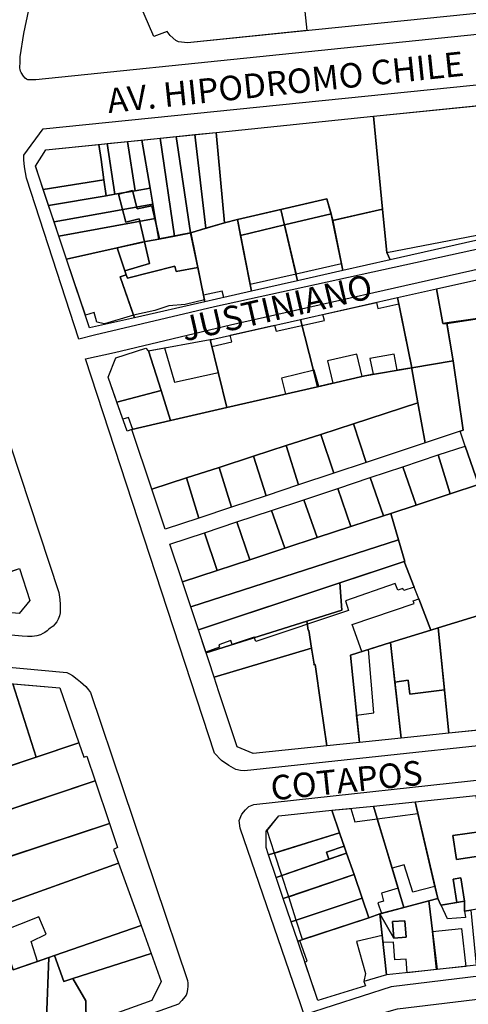
# Model space of a CAD drawing. Extents: x 343657 to 346778, y 6299495 to 6304106.
# Drawn here: x 345633 to 345725, y 6302188 to 6302389 of the extents above; entities that cross this region are included whole.
import ezdxf

# ---------------------------------------------------------------- set-up
doc = ezdxf.new("R2010")
doc.units = 0
doc.header["$MEASUREMENT"] = 0
for name, color, linetype in [('AREA_CONSTRUIDA_SHP', 137, 'CONTINUOUS'), ('MANZANAS', 3, 'CONTINUOUS'), ('PRED__COMER_2_SHP', 22, 'CONTINUOUS'), ('TEXTO', 2, 'CONTINUOUS')]:
    doc.layers.add(name, color=color, linetype=linetype)

msp = doc.modelspace()

# ---------------------------------------------------------------- linework, layer by layer
at = {"layer": 'AREA_CONSTRUIDA_SHP'}
for points in [[(345667.67, 6302384.43), (345665.86, 6302384.6), (345665.3, 6302384.9), (345664.14, 6302385.91), (345663.54, 6302386.69), (345660.85, 6302385.68), (345647.61, 6302416.24), (345650.04, 6302417.32), (345650.29, 6302418.73), (345651.55, 6302419.98), (345658.47, 6302422.41), (345657.7, 6302424.31), (345699.69, 6302435.12), (345704.5, 6302415.69), (345696.28, 6302413.33), (345689.38, 6302412.24), (345692.08, 6302386.91), (345667.67, 6302384.43)], [(345707.49, 6302350.48), (345705.63, 6302369.42), (345727.42, 6302371.65), (345730.27, 6302345.79), (345708.37, 6302341.59), (345707.49, 6302350.48)], [(345705.63, 6302369.42), (345707.49, 6302350.48), (345697.29, 6302348.16), (345697, 6302349.54), (345696.16, 6302352.6), (345677.89, 6302348.33), (345675.23, 6302347.7), (345673.53, 6302366.12), (345705.63, 6302369.42)], [(345675.23, 6302347.7), (345668.34, 6302345.64), (345661.98, 6302344.4), (345660.45, 6302351.17), (345657.45, 6302350.54), (345656.48, 6302354.3), (345653.64, 6302353.54), (345655.13, 6302347.85), (345657.86, 6302348.47), (345658.93, 6302343.82), (345653.34, 6302342.58), (345643.02, 6302340.28), (345636.67, 6302359.26), (345638.77, 6302362.56), (345673.53, 6302366.12), (345675.23, 6302347.7)], [(345658.93, 6302343.82), (345657.86, 6302348.47), (345655.13, 6302347.85), (345653.64, 6302353.54), (345656.48, 6302354.3), (345657.45, 6302350.54), (345660.45, 6302351.17), (345661.98, 6302344.4), (345668.34, 6302345.64), (345669.81, 6302338.6), (345665.42, 6302337.74), (345665.13, 6302338.84), (345655.42, 6302336.41), (345655.19, 6302337.08), (345654.91, 6302337.91), (345659.95, 6302339.38), (345658.93, 6302343.82)], [(345697, 6302349.54), (345687.49, 6302347.26), (345678.52, 6302345.1), (345677.89, 6302348.33), (345696.16, 6302352.6), (345697, 6302349.54)], [(345697.29, 6302348.16), (345707.49, 6302350.48), (345708.37, 6302341.59), (345709.08, 6302340.12), (345699.43, 6302337.94), (345699.15, 6302339.32), (345697.29, 6302348.16)], [(345675.23, 6302347.7), (345677.89, 6302348.33), (345678.52, 6302345.1), (345680.49, 6302335.08), (345680.76, 6302333.71), (345675.11, 6302332.43), (345674.79, 6302333.73), (345670.98, 6302332.9), (345669.81, 6302338.6), (345668.34, 6302345.64), (345675.23, 6302347.7)], [(345697, 6302349.54), (345697.29, 6302348.16), (345699.15, 6302339.32), (345689.86, 6302337.21), (345687.49, 6302347.26), (345697, 6302349.54)], [(345678.52, 6302345.1), (345687.49, 6302347.26), (345689.86, 6302337.21), (345680.49, 6302335.08), (345678.52, 6302345.1)], [(345653.34, 6302342.58), (345658.93, 6302343.82), (345659.95, 6302339.38), (345654.91, 6302337.91), (345653.34, 6302342.58)], [(345643.02, 6302340.28), (345653.34, 6302342.58), (345654.91, 6302337.91), (345655.19, 6302337.08), (345653.97, 6302336.7), (345656.68, 6302328.84), (345650.79, 6302327.11), (345649.19, 6302327.41), (345648.63, 6302329.38), (345646.85, 6302328.83), (345643.02, 6302340.28)], [(345669.81, 6302338.6), (345670.98, 6302332.9), (345671.17, 6302331.99), (345667.2, 6302331.03), (345663.89, 6302330.73), (345661.03, 6302329.78), (345656.68, 6302328.84), (345653.97, 6302336.7), (345655.19, 6302337.08), (345655.42, 6302336.41), (345665.13, 6302338.84), (345665.42, 6302337.74), (345669.81, 6302338.6)], [(345732.18, 6302328.92), (345720.64, 6302327.28), (345719.81, 6302327.16), (345718.51, 6302334.22), (345731.64, 6302337.17), (345732.18, 6302328.92)], [(345718.51, 6302334.22), (345719.81, 6302327.16), (345720.64, 6302327.28), (345721.91, 6302319.5), (345713.47, 6302318.09), (345710.84, 6302331.14), (345710.57, 6302332.43), (345718.51, 6302334.22)], [(345710.84, 6302331.14), (345713.47, 6302318.09), (345710.5, 6302317.6), (345709.87, 6302320.9), (345704.9, 6302320.01), (345705.61, 6302316.78), (345703.32, 6302316.36), (345702.25, 6302320.9), (345696.25, 6302319.51), (345697.34, 6302314.98), (345694.49, 6302314.32), (345693.52, 6302317.61), (345686.9, 6302316), (345687.67, 6302312.74), (345656.54, 6302305.54), (345655.64, 6302307.95), (345654.53, 6302307.63), (345651.52, 6302316.22), (345653.09, 6302320.13), (345659.22, 6302322.14), (345659.66, 6302321.55), (345663, 6302322.16), (345665.04, 6302315.2), (345674.01, 6302317.17), (345672.66, 6302322.48), (345676.72, 6302323.42), (345676.39, 6302324.75), (345685.44, 6302326.78), (345685.8, 6302325.55), (345695.66, 6302327.74), (345695.33, 6302329.01), (345706.24, 6302331.46), (345706.57, 6302330.2), (345710.84, 6302331.14)], [(345713.47, 6302318.09), (345721.91, 6302319.5), (345723.99, 6302305.38), (345723.32, 6302305.16), (345716.19, 6302302.79), (345714.74, 6302310.94), (345713.47, 6302318.09)], [(345714.74, 6302310.94), (345716.19, 6302302.79), (345704.19, 6302298.81), (345701.55, 6302306.67), (345714.74, 6302310.94)], [(345701.55, 6302306.67), (345704.19, 6302298.81), (345697.54, 6302296.6), (345694.89, 6302304.51), (345701.55, 6302306.67)], [(345694.89, 6302304.51), (345697.54, 6302296.6), (345690.36, 6302294.21), (345687.85, 6302302.24), (345694.89, 6302304.51)], [(345687.85, 6302302.24), (345690.36, 6302294.21), (345683.72, 6302292.01), (345681.19, 6302300.08), (345687.85, 6302302.24)], [(345724.36, 6302302.15), (345727.09, 6302294.28), (345721.32, 6302292.39), (345718.89, 6302300.33), (345724.36, 6302302.15)], [(345681.19, 6302300.08), (345683.72, 6302292.01), (345676.65, 6302289.66), (345674.13, 6302297.79), (345681.19, 6302300.08)], [(345718.89, 6302300.33), (345721.32, 6302292.39), (345714.34, 6302290.1), (345711.63, 6302297.92), (345718.89, 6302300.33)], [(345674.13, 6302297.79), (345676.65, 6302289.66), (345670, 6302287.45), (345667.47, 6302295.64), (345674.13, 6302297.79)], [(345711.63, 6302297.92), (345714.34, 6302290.1), (345709.18, 6302288.4), (345707.69, 6302287.91), (345704.99, 6302295.71), (345711.63, 6302297.92)], [(345667.47, 6302295.64), (345670, 6302287.45), (345663.11, 6302285.16), (345660.4, 6302293.35), (345667.47, 6302295.64)], [(345704.99, 6302295.71), (345707.69, 6302287.91), (345701.04, 6302285.73), (345698.35, 6302293.5), (345704.99, 6302295.71)], [(345721.32, 6302292.39), (345727.09, 6302294.28), (345735.64, 6302297.09), (345737.98, 6302270.93), (345718.87, 6302265.04), (345717.34, 6302264.57), (345714.88, 6302270.98), (345713.95, 6302273.39), (345711.95, 6302278.6), (345712.05, 6302278.63), (345709.18, 6302288.4), (345714.34, 6302290.1), (345721.32, 6302292.39)], [(345698.35, 6302293.5), (345701.04, 6302285.73), (345694.18, 6302283.48), (345691.45, 6302291.21), (345698.35, 6302293.5)], [(345691.45, 6302291.21), (345694.18, 6302283.48), (345687.53, 6302281.3), (345684.81, 6302289), (345691.45, 6302291.21)], [(345707.69, 6302287.91), (345709.18, 6302288.4), (345712.05, 6302278.63), (345711.95, 6302278.6), (345669.93, 6302264.64), (345666.67, 6302274.45), (345673.75, 6302276.77), (345680.4, 6302278.96), (345687.53, 6302281.3), (345694.18, 6302283.48), (345701.04, 6302285.73), (345707.69, 6302287.91)], [(345684.81, 6302289), (345687.53, 6302281.3), (345680.4, 6302278.96), (345677.78, 6302286.66), (345684.81, 6302289)], [(345677.78, 6302286.66), (345680.4, 6302278.96), (345673.75, 6302276.77), (345671.14, 6302284.45), (345677.78, 6302286.66)], [(345671.14, 6302284.45), (345673.75, 6302276.77), (345666.67, 6302274.45), (345664.12, 6302282.12), (345671.14, 6302284.45)], [(345711.95, 6302278.6), (345713.95, 6302273.39), (345711.84, 6302272.67), (345711.62, 6302273.11), (345710.65, 6302272.78), (345710.09, 6302274.12), (345699.93, 6302270.59), (345700.57, 6302268.61), (345681.64, 6302262.28), (345681.29, 6302263.17), (345676.81, 6302261.68), (345676.53, 6302262.45), (345674.07, 6302261.58), (345674.25, 6302261.1), (345671.44, 6302260.1), (345669.93, 6302264.64), (345711.95, 6302278.6)], [(345612.72, 6302269.84), (345632.38, 6302276.83), (345633.39, 6302277.19), (345635.55, 6302270.65), (345633.35, 6302267.96), (345612.72, 6302269.84)], [(345714.88, 6302270.98), (345717.34, 6302264.57), (345709.14, 6302262.05), (345704.62, 6302260.65), (345703.29, 6302260.24), (345701.29, 6302265.74), (345713.97, 6302270.06), (345713.74, 6302270.56), (345714.88, 6302270.98)], [(345718.87, 6302265.04), (345720.13, 6302252.43), (345713.08, 6302251.55), (345712.71, 6302254.37), (345710.03, 6302253.96), (345709.14, 6302262.05), (345717.34, 6302264.57), (345718.87, 6302265.04)], [(345709.14, 6302262.05), (345710.03, 6302253.96), (345711.28, 6302242.55), (345702.78, 6302241.67), (345702.21, 6302247.22), (345705.7, 6302247.71), (345704.62, 6302260.65), (345709.14, 6302262.05)], [(345645.55, 6302241.6), (345627.22, 6302235.46), (345626.54, 6302237.55), (345623.31, 6302237.91), (345623.26, 6302237.45), (345621.73, 6302237.67), (345621.82, 6302238.41), (345617.22, 6302238.9), (345618.76, 6302254.78), (345641.62, 6302252.82), (345645.55, 6302241.6)], [(345710.03, 6302253.96), (345712.71, 6302254.37), (345713.08, 6302251.55), (345720.13, 6302252.43), (345721.01, 6302243.55), (345711.28, 6302242.55), (345710.03, 6302253.96)], [(345627.22, 6302235.46), (345645.55, 6302241.6), (345646.56, 6302238.7), (345647.14, 6302238.9), (345648.84, 6302233.85), (345628.52, 6302227.03), (345621.09, 6302224.54), (345615.64, 6302222.72), (345616.53, 6302231.88), (345627.22, 6302235.46)], [(345648.84, 6302233.85), (345651.76, 6302225.18), (345631.56, 6302218.46), (345628.52, 6302227.03), (345648.84, 6302233.85)], [(345726.56, 6302230.89), (345727.68, 6302223.5), (345721.84, 6302222.72), (345722.62, 6302217.84), (345728.42, 6302218.67), (345728.76, 6302216.4), (345730.01, 6302208.17), (345728.72, 6302207.96), (345725.54, 6302207.46), (345724.25, 6302207.26), (345724.22, 6302209.3), (345723.51, 6302214.05), (345721.95, 6302213.82), (345722.64, 6302209.03), (345719.44, 6302208.47), (345718.77, 6302209.87), (345718.2, 6302212.31), (345714.69, 6302227.22), (345714.13, 6302229.6), (345726.56, 6302230.89)], [(345698.74, 6302223.28), (345685.44, 6302219.13), (345683.93, 6302223.75), (345686.34, 6302226.71), (345697.18, 6302227.84), (345698.74, 6302223.28)], [(345706.43, 6302226.1), (345709.46, 6302216.01), (345710.67, 6302211.96), (345707.26, 6302210.92), (345707.73, 6302209.29), (345706.52, 6302208.95), (345707.26, 6302206.79), (345706.98, 6302206.7), (345704.69, 6302205.94), (345703.34, 6302209.89), (345701.68, 6302214.73), (345700.18, 6302219.1), (345699.68, 6302220.56), (345698.74, 6302223.28), (345697.18, 6302227.84), (345701.05, 6302228.24), (345701.83, 6302225.48), (345706.43, 6302226.1)], [(345714.69, 6302227.22), (345718.2, 6302212.31), (345713.68, 6302211.12), (345711.93, 6302216.73), (345709.46, 6302216.01), (345706.43, 6302226.1), (345714.69, 6302227.22)], [(345631.56, 6302218.46), (345651.76, 6302225.18), (345653.43, 6302220.24), (345652.63, 6302219.88), (345653.64, 6302217.07), (345627.78, 6302207.84), (345621.44, 6302205.58), (345619.82, 6302204.92), (345617.32, 6302213.73), (345623.92, 6302215.92), (345631.56, 6302218.46)], [(345699.68, 6302220.56), (345696.07, 6302219.29), (345696.57, 6302217.86), (345686.93, 6302214.55), (345685.44, 6302219.13), (345698.74, 6302223.28), (345699.68, 6302220.56)], [(345728.76, 6302216.4), (345728.42, 6302218.67), (345722.62, 6302217.84), (345721.84, 6302222.72), (345727.68, 6302223.5), (345727.79, 6302222.8), (345731.62, 6302223.3), (345732.43, 6302218.61), (345731.47, 6302218.45), (345731.7, 6302216.86), (345728.76, 6302216.4)], [(345700.18, 6302219.1), (345701.68, 6302214.73), (345688.35, 6302210.21), (345686.93, 6302214.55), (345696.57, 6302217.86), (345700.18, 6302219.1)], [(345700.18, 6302219.1), (345696.57, 6302217.86), (345696.07, 6302219.29), (345699.68, 6302220.56), (345700.18, 6302219.1)], [(345653.64, 6302217.07), (345658.22, 6302204.32), (345640.55, 6302198.2), (345637.08, 6302197), (345635.78, 6302201.11), (345638.86, 6302202.55), (345637.33, 6302206.08), (345629.45, 6302202.98), (345629.03, 6302204.2), (345627.78, 6302207.84), (345653.64, 6302217.07)], [(345688.35, 6302210.21), (345701.68, 6302214.73), (345703.34, 6302209.89), (345689.9, 6302205.45), (345688.35, 6302210.21)], [(345722.64, 6302209.03), (345721.95, 6302213.82), (345723.51, 6302214.05), (345724.22, 6302209.3), (345722.64, 6302209.03)], [(345704.69, 6302205.94), (345691.2, 6302201.46), (345689.9, 6302205.45), (345703.34, 6302209.89), (345704.69, 6302205.94)], [(345706.98, 6302206.7), (345707.26, 6302206.79), (345716.95, 6302209.39), (345717.7, 6302203.12), (345718.55, 6302195.34), (345712.54, 6302194.72), (345712.34, 6302197.49), (345710.03, 6302197.31), (345709.72, 6302200.98), (345707.62, 6302200.89), (345707.46, 6302202.31), (345706.98, 6302206.7), (345709.81, 6302201.78), (345712.3, 6302201.94), (345712.03, 6302205.31), (345709.57, 6302205.14), (345709.81, 6302201.78)], [(345722.64, 6302209.03), (345724.22, 6302209.3), (345724.25, 6302207.26), (345724.43, 6302205.96), (345720.76, 6302205.68), (345719.44, 6302208.47), (345722.64, 6302209.03)], [(345704.69, 6302205.94), (345706.98, 6302206.7), (345707.46, 6302202.31), (345702.2, 6302201.06), (345704.04, 6302194.54), (345703.66, 6302192.95), (345704.06, 6302192.02), (345694.27, 6302189.05), (345691.62, 6302196.9), (345692.12, 6302197.09), (345690.6, 6302201.26), (345691.2, 6302201.46), (345704.69, 6302205.94)], [(345709.81, 6302201.78), (345709.57, 6302205.14), (345712.03, 6302205.31), (345712.3, 6302201.94), (345709.81, 6302201.78)], [(345660.25, 6302198.66), (345644.32, 6302193.51), (345642.48, 6302192.92), (345640.55, 6302198.2), (345658.22, 6302204.32), (345660.25, 6302198.66)], [(345718.55, 6302195.34), (345717.7, 6302203.12), (345723.59, 6302203.73), (345724.48, 6302195.96), (345718.55, 6302195.34)], [(345640.55, 6302198.2), (345642.48, 6302192.92), (345644.32, 6302193.51), (345646.98, 6302189), (345647.02, 6302184.56), (345619.96, 6302187.02), (345620.93, 6302199.16), (345624.65, 6302199.03), (345624.46, 6302195.51), (345627.84, 6302195.3), (345627.39, 6302197.36), (345630.95, 6302198.62), (345632.1, 6302195.28), (345637.08, 6302197), (345640.55, 6302198.2)], [(345660.25, 6302198.66), (345662.31, 6302192.94), (345660.41, 6302189.03), (345647.77, 6302184.49), (345647.02, 6302184.56), (345646.98, 6302189), (345644.32, 6302193.51), (345660.25, 6302198.66)]]:
    msp.add_lwpolyline(points, close=True, dxfattribs=at)
for points in [[(345727.09, 6302294.28), (345724.36, 6302302.15), (345723.32, 6302305.16), (345723.99, 6302305.38), (345721.91, 6302319.5), (345720.64, 6302327.28), (345720.64, 6302327.28), (345732.18, 6302328.92)], [(345733.94, 6302244.88), (345721.01, 6302243.55), (345720.13, 6302252.43), (345718.87, 6302265.04), (345737.98, 6302270.93)]]:
    msp.add_lwpolyline(points, dxfattribs=at)
at = {"layer": 'MANZANAS'}
for points in [[(345827.53, 6302396.49), (345636.72, 6302376.87), (345635.72, 6302376.86), (345635.12, 6302376.87), (345634.85, 6302376.96), (345634.55, 6302377.16), (345634.23, 6302377.57), (345633.73, 6302378.34), (345633.61, 6302378.62), (345633.54, 6302378.93), (345633.51, 6302379.22), (345633.54, 6302380.57), (345633.55, 6302381.57), (345634.27, 6302386.32), (345636.07, 6302394.76)], [(345615.63, 6302350.25), (345641.42, 6302272.27), (345641.5, 6302271.77), (345641.64, 6302270.87), (345641.73, 6302269.85), (345641.72, 6302268.76), (345641.73, 6302268.1), (345641.6, 6302267.53), (345641.3, 6302266.85), (345641.01, 6302266.26), (345640.65, 6302265.8), (345640.27, 6302265.44), (345639.64, 6302264.97), (345639.34, 6302264.7), (345639.03, 6302264.46), (345638.55, 6302264.1), (345638.2, 6302263.94), (345637.67, 6302263.64), (345636.95, 6302263.45), (345635.98, 6302263.33), (345635.04, 6302263.33), (345633.97, 6302263.35), (345479.43, 6302277.31)], [(345837.03, 6302252.77), (345679.35, 6302235.87), (345678.52, 6302235.98), (345677.55, 6302236.17), (345676.13, 6302236.96), (345674.65, 6302238.02), (345673.19, 6302239.47), (345646.86, 6302319.94), (345652.77, 6302321.26), (345676.46, 6302326.87), (345730.16, 6302338.96)], [(345477.87, 6302271.22), (345643.05, 6302255.97), (345643.61, 6302255.7), (345644.2, 6302255.36), (345645.19, 6302254.62), (345645.87, 6302254.06), (345646.95, 6302253.08), (345647.52, 6302252.41), (345647.91, 6302251.85), (345667.69, 6302193.14), (345667.74, 6302192.59), (345667.76, 6302191.98), (345667.72, 6302191.26), (345667.59, 6302190.52), (345667.43, 6302190.16), (345667.14, 6302189.79), (345666.53, 6302189.04), (345665.84, 6302188.33), (345665.84, 6302188.33), (345650.45, 6302182.77)], [(345965.3, 6302160.02), (345770.64, 6302139.48), (345713.57, 6302133.54), (345712.35, 6302133.53), (345711.41, 6302133.52), (345710.12, 6302134.32), (345709.35, 6302135.01), (345708.87, 6302135.73), (345693, 6302181.83), (345692.84, 6302182.29), (345710.58, 6302187.37), (345743.79, 6302191.39), (345743.34, 6302195.98), (345709.24, 6302191.84), (345691.53, 6302186.11), (345690.83, 6302188.16), (345678.42, 6302224.2), (345678.26, 6302225.79), (345678.8, 6302227.07), (345679.54, 6302227.96), (345680.21, 6302228.6), (345681.23, 6302229), (345995.12, 6302263.29)]]:
    msp.add_lwpolyline(points, dxfattribs=at)
msp.add_lwpolyline([(345829.69, 6302384.79), (345832.13, 6302355.28), (345832.2, 6302354.57), (345732.9, 6302343.6), (345673.18, 6302330.53), (345648.7, 6302324.79), (345645.55, 6302323.97), (345634.81, 6302356.79), (345634.41, 6302359.1), (345634.28, 6302360.55), (345634.27, 6302361.48), (345638.22, 6302366.85), (345827.19, 6302386.02), (345828.16, 6302385.72), (345829.69, 6302384.79)], close=True, dxfattribs=at)
at = {"layer": 'PRED__COMER_2_SHP'}
for points in [[(345746.93, 6302418.69), (345748.52, 6302418.86), (345751.41, 6302392.93), (345667.67, 6302384.43), (345665.86, 6302384.6), (345665.3, 6302384.9), (345664.14, 6302385.91), (345663.54, 6302386.69), (345660.85, 6302385.68), (345647.61, 6302416.24), (345650.04, 6302417.32), (345650.29, 6302418.73), (345651.55, 6302419.98), (345658.49, 6302422.42), (345657.68, 6302424.35), (345724.16, 6302441.32), (345730.81, 6302416.99), (345739.14, 6302417.87), (345746.93, 6302418.69)], [(345728.47, 6302371.76), (345731.34, 6302345.16), (345709.08, 6302340.12), (345708.35, 6302341.63), (345707.48, 6302350.48), (345705.63, 6302369.42), (345728.47, 6302371.76)], [(345705.63, 6302369.42), (345707.48, 6302350.48), (345697.37, 6302348.18), (345696.16, 6302352.6), (345686.75, 6302350.4), (345677.89, 6302348.33), (345675.23, 6302347.71), (345673.53, 6302366.13), (345705.63, 6302369.42)], [(345675.23, 6302347.71), (345671.42, 6302346.56), (345669.21, 6302365.69), (345673.53, 6302366.13), (345675.23, 6302347.71)], [(345649.62, 6302363.67), (345651.3, 6302363.85), (345652.84, 6302353.5), (345651.1, 6302353.2), (345650.64, 6302356.46), (345650.05, 6302360.59), (345649.62, 6302363.67)], [(345651.3, 6302363.85), (345655.47, 6302364.28), (345657.02, 6302354.21), (345652.84, 6302353.5), (345651.3, 6302363.85)], [(345655.47, 6302364.28), (345658.35, 6302364.57), (345660.05, 6302354.72), (345657.02, 6302354.21), (345655.47, 6302364.28)], [(345665.03, 6302344.98), (345661.84, 6302344.37), (345661.12, 6302348.55), (345660.62, 6302351.46), (345660.05, 6302354.72), (345658.35, 6302364.57), (345662.11, 6302364.96), (345665.03, 6302344.98)], [(345668.31, 6302345.62), (345668.12, 6302345.57), (345665.03, 6302344.98), (345662.11, 6302364.96), (345665.42, 6302365.3), (345668.31, 6302345.62)], [(345671.42, 6302346.56), (345668.36, 6302345.64), (345668.31, 6302345.62), (345665.42, 6302365.3), (345669.21, 6302365.69), (345671.42, 6302346.56)], [(345638.26, 6302354.5), (345636.72, 6302359.1), (345636.67, 6302359.26), (345638.77, 6302362.56), (345649.62, 6302363.67), (345650.05, 6302360.59), (345650.64, 6302356.46), (345638.26, 6302354.5)], [(345639.36, 6302351.21), (345638.26, 6302354.5), (345650.64, 6302356.46), (345651.1, 6302353.2), (345639.36, 6302351.21)], [(345640.47, 6302347.91), (345639.36, 6302351.21), (345651.1, 6302353.2), (345652.84, 6302353.5), (345657.02, 6302354.21), (345660.05, 6302354.72), (345660.62, 6302351.46), (345640.47, 6302347.91)], [(345697.37, 6302348.18), (345699.43, 6302337.94), (345690.18, 6302335.84), (345686.75, 6302350.4), (345696.16, 6302352.6), (345697.37, 6302348.18)], [(345641.46, 6302344.95), (345640.47, 6302347.91), (345660.62, 6302351.46), (345661.12, 6302348.55), (345641.46, 6302344.95)], [(345686.75, 6302350.4), (345690.18, 6302335.84), (345680.76, 6302333.71), (345677.89, 6302348.33), (345686.75, 6302350.4)], [(345707.48, 6302350.48), (345708.35, 6302341.63), (345709.08, 6302340.12), (345699.43, 6302337.94), (345697.37, 6302348.18), (345707.48, 6302350.48)], [(345661.84, 6302344.37), (345658.36, 6302343.71), (345653.33, 6302342.59), (345643.02, 6302340.28), (345641.46, 6302344.95), (345661.12, 6302348.55), (345661.84, 6302344.37)], [(345677.89, 6302348.33), (345680.76, 6302333.71), (345671.26, 6302331.56), (345668.36, 6302345.64), (345671.42, 6302346.56), (345675.23, 6302347.71), (345677.89, 6302348.33)], [(345668.36, 6302345.64), (345671.26, 6302331.56), (345656.87, 6302328.3), (345653.97, 6302336.7), (345655.19, 6302337.08), (345653.33, 6302342.59), (345658.36, 6302343.71), (345661.84, 6302344.37), (345665.03, 6302344.98), (345668.12, 6302345.57), (345668.31, 6302345.62), (345668.36, 6302345.64)], [(345653.33, 6302342.59), (345655.19, 6302337.08), (345653.97, 6302336.7), (345656.87, 6302328.3), (345647.73, 6302326.23), (345643.02, 6302340.28), (345653.33, 6302342.59)], [(345718.51, 6302334.22), (345731.64, 6302337.17), (345732.18, 6302328.92), (345720.65, 6302327.18), (345719.81, 6302327.16), (345718.51, 6302334.22)], [(345710.58, 6302332.43), (345718.51, 6302334.22), (345719.81, 6302327.16), (345720.65, 6302327.18), (345721.91, 6302319.5), (345713.47, 6302318.09), (345710.58, 6302332.43)], [(345713.47, 6302318.09), (345703.92, 6302316.5), (345694.22, 6302314.26), (345693.39, 6302317.57), (345690.76, 6302327.98), (345710.58, 6302332.43), (345713.47, 6302318.09)], [(345694.22, 6302314.26), (345675.72, 6302309.98), (345672.35, 6302323.85), (345672.67, 6302323.91), (345690.76, 6302327.98), (345693.39, 6302317.57), (345694.22, 6302314.26)], [(345732.18, 6302328.92), (345732.19, 6302328.8), (345734.8, 6302306.53), (345735.64, 6302297.09), (345727.09, 6302294.28), (345724.36, 6302302.15), (345723.32, 6302305.16), (345723.99, 6302305.38), (345721.91, 6302319.5), (345720.65, 6302327.18), (345732.18, 6302328.92)], [(345675.72, 6302309.98), (345664.26, 6302307.33), (345662.31, 6302313.46), (345659.73, 6302321.56), (345672.35, 6302323.85), (345675.72, 6302309.98)], [(345653.31, 6302311.11), (345651.52, 6302316.22), (345653.09, 6302320.13), (345659.22, 6302322.14), (345659.66, 6302321.55), (345659.73, 6302321.56), (345662.31, 6302313.46), (345653.31, 6302311.11)], [(345714.74, 6302310.94), (345701.55, 6302306.67), (345694.89, 6302304.51), (345687.85, 6302302.24), (345681.19, 6302300.08), (345674.13, 6302297.79), (345667.47, 6302295.64), (345660.4, 6302293.35), (345656.36, 6302305.5), (345664.26, 6302307.33), (345675.72, 6302309.98), (345694.22, 6302314.26), (345703.92, 6302316.5), (345713.47, 6302318.09), (345713.51, 6302317.9), (345714.74, 6302310.94)], [(345721.91, 6302319.5), (345723.99, 6302305.38), (345723.32, 6302305.16), (345716.19, 6302302.79), (345714.74, 6302310.94), (345713.51, 6302317.9), (345713.47, 6302318.09), (345721.91, 6302319.5)], [(345664.26, 6302307.33), (345656.36, 6302305.5), (345655.39, 6302305.18), (345653.31, 6302311.11), (345662.31, 6302313.46), (345664.26, 6302307.33)], [(345701.55, 6302306.67), (345714.74, 6302310.94), (345716.19, 6302302.79), (345704.19, 6302298.8), (345701.55, 6302306.67)], [(345694.89, 6302304.51), (345701.55, 6302306.67), (345704.19, 6302298.8), (345697.54, 6302296.6), (345694.89, 6302304.51)], [(345687.85, 6302302.24), (345694.89, 6302304.51), (345697.54, 6302296.6), (345690.36, 6302294.21), (345687.85, 6302302.24)], [(345681.19, 6302300.08), (345687.85, 6302302.24), (345690.36, 6302294.21), (345683.72, 6302292), (345681.19, 6302300.08)], [(345724.36, 6302302.15), (345727.09, 6302294.28), (345721.32, 6302292.39), (345718.89, 6302300.33), (345724.36, 6302302.15)], [(345674.13, 6302297.79), (345681.19, 6302300.08), (345683.72, 6302292), (345676.65, 6302289.66), (345674.13, 6302297.79)], [(345718.89, 6302300.33), (345721.32, 6302292.39), (345714.34, 6302290.1), (345711.63, 6302297.92), (345718.89, 6302300.33)], [(345667.47, 6302295.64), (345674.13, 6302297.79), (345676.65, 6302289.66), (345670, 6302287.45), (345667.47, 6302295.64)], [(345711.63, 6302297.92), (345714.34, 6302290.1), (345709.18, 6302288.4), (345707.69, 6302287.91), (345704.99, 6302295.71), (345711.63, 6302297.92)], [(345660.4, 6302293.35), (345667.47, 6302295.64), (345670, 6302287.45), (345663.11, 6302285.16), (345660.4, 6302293.35)], [(345704.99, 6302295.71), (345707.69, 6302287.91), (345701.04, 6302285.73), (345698.35, 6302293.5), (345704.99, 6302295.71)], [(345698.35, 6302293.5), (345701.04, 6302285.73), (345694.18, 6302283.48), (345691.45, 6302291.21), (345698.35, 6302293.5)], [(345691.45, 6302291.21), (345694.18, 6302283.48), (345687.53, 6302281.29), (345684.81, 6302289), (345691.45, 6302291.21)], [(345707.69, 6302287.91), (345709.18, 6302288.4), (345710.77, 6302283), (345668.36, 6302269.37), (345666.67, 6302274.45), (345673.75, 6302276.77), (345680.4, 6302278.95), (345687.53, 6302281.29), (345694.18, 6302283.48), (345701.04, 6302285.73), (345707.69, 6302287.91)], [(345684.81, 6302289), (345687.53, 6302281.29), (345680.4, 6302278.95), (345677.78, 6302286.66), (345684.81, 6302289)], [(345677.78, 6302286.66), (345680.4, 6302278.95), (345673.75, 6302276.77), (345671.14, 6302284.45), (345677.78, 6302286.66)], [(345671.14, 6302284.45), (345673.75, 6302276.77), (345666.67, 6302274.45), (345664.12, 6302282.12), (345671.14, 6302284.45)], [(345710.77, 6302283), (345712.05, 6302278.63), (345711.95, 6302278.6), (345698.76, 6302274.22), (345669.93, 6302264.64), (345668.36, 6302269.37), (345710.77, 6302283)], [(345633.39, 6302277.19), (345635.55, 6302270.65), (345633.35, 6302267.96), (345612.72, 6302269.84), (345633.39, 6302277.19)], [(345671.49, 6302259.95), (345669.93, 6302264.64), (345698.76, 6302274.22), (345699.18, 6302268.67), (345692.07, 6302266.44), (345671.49, 6302259.95)], [(345737.98, 6302270.93), (345740.25, 6302245.53), (345721.01, 6302243.55), (345718.87, 6302265.04), (345737.98, 6302270.93)], [(345673.13, 6302254.99), (345672.02, 6302258.34), (345671.49, 6302259.95), (345692.07, 6302266.44), (345692.35, 6302264.61), (345692.43, 6302264.5), (345693.02, 6302260.89), (345673.13, 6302254.99)], [(345718.87, 6302265.04), (345721.01, 6302243.55), (345711.28, 6302242.55), (345709.14, 6302262.05), (345717.34, 6302264.57), (345718.87, 6302265.04)], [(345711.28, 6302242.55), (345702.78, 6302241.67), (345700.94, 6302259.52), (345709.14, 6302262.05), (345711.28, 6302242.55)], [(345674.12, 6302252.02), (345673.13, 6302254.99), (345693.02, 6302260.89), (345693.54, 6302257.67), (345693.48, 6302257.55), (345693.74, 6302257.62), (345694.92, 6302249.44), (345696.13, 6302240.99), (345681.07, 6302239.44), (345677.84, 6302240.82), (345676.49, 6302244.89), (345674.12, 6302252.02)], [(345618.76, 6302254.78), (345632.08, 6302253.64), (345636.8, 6302238.67), (345616.53, 6302231.88), (345618.76, 6302254.78)], [(345632.08, 6302253.64), (345641.62, 6302252.82), (345645.55, 6302241.6), (345636.8, 6302238.67), (345632.08, 6302253.64)], [(345645.55, 6302241.6), (345646.56, 6302238.7), (345647.14, 6302238.9), (345648.84, 6302233.85), (345615.64, 6302222.69), (345616.53, 6302231.88), (345636.8, 6302238.67), (345645.55, 6302241.6)], [(345648.84, 6302233.85), (345651.76, 6302225.18), (345617.32, 6302213.73), (345615.38, 6302220.57), (345614.82, 6302222.44), (345615.64, 6302222.69), (345648.84, 6302233.85)], [(345714.13, 6302229.6), (345718.77, 6302209.87), (345716.95, 6302209.39), (345711.85, 6302208.03), (345705.64, 6302228.72), (345714.13, 6302229.6)], [(345726.56, 6302230.89), (345730.01, 6302208.19), (345725.54, 6302207.47), (345724.25, 6302207.26), (345724.22, 6302209.31), (345719.39, 6302208.46), (345718.77, 6302209.87), (345714.13, 6302229.6), (345726.56, 6302230.89)], [(345698.74, 6302223.28), (345684.24, 6302218.76), (345683.73, 6302220.28), (345683.77, 6302223.56), (345686.34, 6302226.71), (345697.18, 6302227.84), (345698.74, 6302223.28)], [(345705.64, 6302228.72), (345711.85, 6302208.03), (345707.44, 6302206.85), (345706.98, 6302206.7), (345704.69, 6302205.94), (345703.34, 6302209.89), (345701.68, 6302214.73), (345700.18, 6302219.1), (345698.74, 6302223.28), (345697.18, 6302227.84), (345705.64, 6302228.72)], [(345651.76, 6302225.18), (345653.43, 6302220.24), (345652.63, 6302219.88), (345653.64, 6302217.07), (345627.78, 6302207.84), (345621.44, 6302205.58), (345619.82, 6302204.92), (345617.32, 6302213.73), (345651.76, 6302225.18)], [(345700.18, 6302219.1), (345685.8, 6302214.16), (345684.24, 6302218.76), (345698.74, 6302223.28), (345700.18, 6302219.1)], [(345701.68, 6302214.73), (345687.25, 6302209.84), (345685.8, 6302214.16), (345700.18, 6302219.1), (345701.68, 6302214.73)], [(345627.78, 6302207.84), (345653.64, 6302217.07), (345658.22, 6302204.32), (345640.55, 6302198.2), (345639.38, 6302197.8), (345632.1, 6302195.28), (345627.78, 6302207.84)], [(345703.34, 6302209.89), (345688.85, 6302205.1), (345687.25, 6302209.84), (345701.68, 6302214.73), (345703.34, 6302209.89)], [(345704.69, 6302205.94), (345690.19, 6302201.13), (345688.85, 6302205.1), (345703.34, 6302209.89), (345704.69, 6302205.94)], [(345716.95, 6302209.39), (345718.62, 6302195.38), (345708.34, 6302194.28), (345706.98, 6302206.7), (345707.44, 6302206.85), (345711.85, 6302208.03), (345716.95, 6302209.39)], [(345718.77, 6302209.87), (345719.39, 6302208.46), (345724.22, 6302209.31), (345724.25, 6302207.26), (345725.54, 6302207.47), (345726.63, 6302196.23), (345718.62, 6302195.38), (345716.95, 6302209.39), (345718.77, 6302209.87)], [(345621.44, 6302205.58), (345627.78, 6302207.84), (345632.1, 6302195.28), (345639.38, 6302197.8), (345638.9, 6302185.3), (345619.96, 6302187.02), (345621.44, 6302205.58)], [(345706.98, 6302206.7), (345708.34, 6302194.28), (345703.66, 6302192.95), (345704.06, 6302192.02), (345694.27, 6302189.05), (345690.19, 6302201.13), (345704.69, 6302205.94), (345706.98, 6302206.7)], [(345658.22, 6302204.32), (345660.25, 6302198.66), (345662.31, 6302192.94), (345660.41, 6302189.03), (345647.77, 6302184.49), (345647.02, 6302184.56), (345638.9, 6302185.3), (345639.38, 6302197.8), (345640.55, 6302198.2), (345658.22, 6302204.32)]]:
    msp.add_lwpolyline(points, close=True, dxfattribs=at)
msp.add_lwpolyline([(345737.98, 6302270.93), (345718.87, 6302265.04), (345717.34, 6302264.57), (345709.14, 6302262.05), (345700.94, 6302259.52), (345702.78, 6302241.67), (345696.13, 6302240.99), (345694.92, 6302249.44), (345693.74, 6302257.62), (345693.48, 6302257.55), (345693.54, 6302257.67), (345693.02, 6302260.89), (345692.43, 6302264.5), (345692.35, 6302264.61), (345692.07, 6302266.44), (345692.07, 6302266.44), (345699.18, 6302268.67), (345698.76, 6302274.22), (345711.95, 6302278.6), (345712.05, 6302278.63), (345710.77, 6302283), (345709.18, 6302288.4), (345714.34, 6302290.1), (345721.32, 6302292.39), (345727.09, 6302294.28)], dxfattribs=at)

# ---------------------------------------------------------------- texts
at = {"layer": 'TEXTO'}
for s, rotation, p in [('AV. HIPODROMO CHILE', 6, (345651.6, 6302370.06)), ('JUSTINIANO ', 13, (345667.07, 6302323.46)), ('COTAPOS', 6, (345684.94, 6302229.84))]:
    msp.add_text(s, height=5, rotation=rotation, dxfattribs=at).set_placement(p)

doc.saveas('drawing.dxf')
